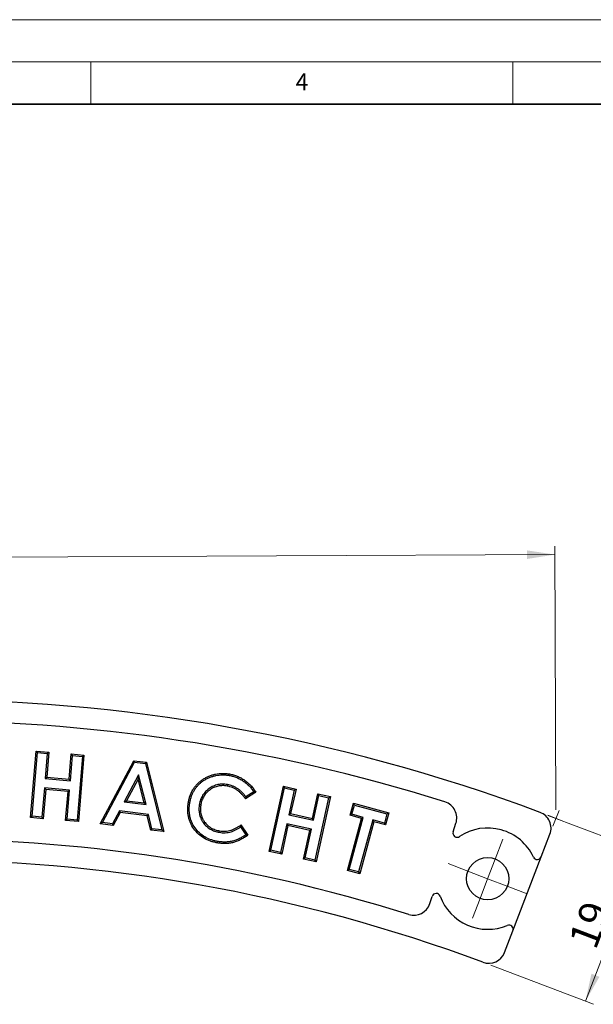
# Model space of a CAD drawing. Units: millimetres. Extents: x 0 to 420, y 0 to 297.
# Drawn here: x 157 to 225, y 180 to 297 of the extents above; entities that cross this region are included whole.
import ezdxf

# ---------------------------------------------------------------- set-up
doc = ezdxf.new("R2010")
doc.units = ezdxf.units.MM
doc.styles.add('SLDTEXTSTYLE0', font='TXT', dxfattribs={"width": 0.605})
doc.styles.add('SLDTEXTSTYLE2', font='TXT', dxfattribs={"width": 0.75})
doc.dimstyles.new('SLDDIMSTYLE0', dxfattribs={"dimtxt": 3.5, "dimasz": 3.302, "dimexe": 0, "dimexo": 0.0625, "dimgap": 0.875, "dimtad": 1, "dimdec": 0, "dimrnd": 1e-09, "dimzin": 12, "dimdsep": 46, "dimtxsty": 'SLDTEXTSTYLE2', "dimsah": 1, "dimcen": 0.09, "dimadec": 0, "dimazin": 3, "dimtfac": 1, "dimtdec": 0, "dimtofl": 0, "dimtmove": 0, "dimatfit": 3, "dimfxl": 0, "dimfrac": 2, "dimtolj": 1, "dimtzin": 12, "dimarcsym": 0})
doc.dimstyles.new('SLDDIMSTYLE1', dxfattribs={"dimtxt": 3.5, "dimasz": 3.302, "dimexe": 0, "dimexo": 0.0625, "dimgap": 0.875, "dimtad": 1, "dimrnd": 1e-09, "dimzin": 12, "dimdsep": 46, "dimtxsty": 'SLDTEXTSTYLE2', "dimsah": 1, "dimcen": 0.09, "dimadec": 0, "dimazin": 3, "dimtfac": 1, "dimtofl": 0, "dimtmove": 0, "dimatfit": 3, "dimfxl": 0, "dimfrac": 2, "dimtolj": 1, "dimtzin": 12, "dimarcsym": 0})

# ---------------------------------------------------------------- blocks, each defined once
blk = doc.blocks.new('_D')
at = {"color": 7, "linetype": 'Continuous', "lineweight": 0}
for p, q in [((220.1, 203.38), (219.97, 234.63)), ((66.45, 202.71), (66.31, 233.96)), ((66.32, 232.96), (219.97, 233.63))]:
    blk.add_line(p, q, dxfattribs=at)
at = {"color": 7, "linetype": 'Continuous', "lineweight": 18}
for points in [[(66.32, 232.96), (69.62, 232.47), (69.62, 233.48)], [(219.97, 233.63), (216.67, 234.13), (216.67, 233.11)]]:
    blk.add_solid(points, dxfattribs=at)
at = {"color": 7, "linetype": 'Continuous', "lineweight": 18, "insert": (143.04, 237.81), "char_height": 3.5, "attachment_point": 1, "rotation": 0.25, "style": 'SLDTEXTSTYLE2'}
blk.add_mtext('154', dxfattribs=at)
blk = doc.blocks.new('_D_1')
at = {"color": 7, "linetype": 'Continuous', "lineweight": 0}
for p, q in [((219.15, 202.74), (231.3, 198.11)), ((223.59, 180.71), (230.37, 198.46)), ((212.38, 184.99), (224.53, 180.35))]:
    blk.add_line(p, q, dxfattribs=at)
at = {"color": 7, "linetype": 'Continuous', "lineweight": 18}
for points in [[(230.37, 198.46), (228.72, 195.56), (229.66, 195.2)], [(223.59, 180.71), (225.25, 183.61), (224.3, 183.98)]]:
    blk.add_solid(points, dxfattribs=at)
at = {"color": 7, "linetype": 'Continuous', "lineweight": 18, "insert": (221.52, 187.93), "char_height": 3.5, "attachment_point": 1, "rotation": 69.1199, "style": 'SLDTEXTSTYLE2'}
blk.add_mtext('19', dxfattribs=at)
blk = doc.blocks.new('SW_CENTERMARKSYMBOL_1')
at = {"color": 0, "linetype": 'Continuous', "lineweight": 18}
for p, q in [((0.9, 2.33), (1.79, 4.67)), ((0, 0), (0.9, 2.33)), ((-2.33, 0.9), (-4.67, 1.79)), ((0, 0), (-2.33, 0.9)), ((0, 0), (-0.9, -2.33)), ((0, 0), (2.33, -0.9)), ((2.33, -0.9), (4.67, -1.79)), ((-0.9, -2.33), (-1.79, -4.67))]:
    blk.add_line(p, q, dxfattribs=at)

msp = doc.modelspace()

# ---------------------------------------------------------------- linework, layer by layer
at = {"color": 7, "linetype": 'Continuous', "lineweight": 18}
for p, q in [((0, 297), (420, 297)), ((15, 292), (415, 292)), ((165, 292), (165, 287)), ((215, 292), (215, 287)), ((219.746, 201.438), (220.466, 203.314)), ((219.155, 202.742), (221.043, 202.027))]:
    msp.add_line(p, q, dxfattribs=at)
at = {"color": 7, "linetype": 'Continuous', "lineweight": 35}
msp.add_line((410, 287), (20, 287), dxfattribs=at)
at = {"color": 7, "linetype": 'Continuous', "lineweight": 25}
for p, q in [((157.864, 202.469), (158.526, 210.357)), ((158.053, 202.628), (158.686, 210.168)), ((158.686, 210.168), (158.526, 210.357)), ((158.526, 210.357), (160.049, 210.229)), ((158.686, 210.168), (159.86, 210.069)), ((159.86, 210.069), (159.61, 207.093)), ((160.049, 210.229), (159.799, 207.253)), ((159.86, 210.069), (160.049, 210.229)), ((162.437, 207.03), (162.687, 210.007)), ((162.847, 209.818), (162.687, 210.007)), ((162.687, 210.007), (164.205, 209.88)), ((162.597, 206.841), (162.847, 209.818)), ((162.847, 209.818), (164.016, 209.72)), ((164.016, 209.72), (163.383, 202.181)), ((164.205, 209.88), (163.543, 201.992)), ((164.016, 209.72), (164.205, 209.88)), ((166.109, 201.736), (170.097, 209.216)), ((166.383, 201.878), (170.195, 209.028)), ((170.195, 209.028), (170.097, 209.216)), ((170.097, 209.216), (171.613, 209.029)), ((170.195, 209.028), (171.472, 208.87)), ((171.472, 208.87), (171.613, 209.029)), ((171.472, 208.87), (173.439, 201.012)), ((171.613, 209.029), (173.67, 200.807)), ((159.61, 207.093), (159.799, 207.253)), ((159.61, 207.093), (162.597, 206.841)), ((159.799, 207.253), (162.437, 207.03)), ((162.597, 206.841), (162.437, 207.03)), ((170.672, 207.52), (168.961, 204.331)), ((170.612, 207.039), (169.236, 204.473)), ((170.672, 207.52), (170.612, 207.039)), ((171.322, 204.216), (170.612, 207.039)), ((171.554, 204.011), (170.672, 207.52)), ((159.517, 205.988), (159.227, 202.53)), ((159.677, 205.799), (159.386, 202.341)), ((159.517, 205.988), (159.677, 205.799)), ((162.504, 205.736), (159.517, 205.988)), ((162.315, 205.577), (159.677, 205.799)), ((162.024, 202.118), (162.315, 205.577)), ((162.214, 202.278), (162.504, 205.736)), ((162.504, 205.736), (162.315, 205.577)), ((181.179, 206.385), (181.148, 206.212)), ((184.543, 205.489), (183.333, 204.681)), ((184.304, 205.54), (183.378, 204.921)), ((186.127, 198.462), (187.826, 206.188)), ((186.336, 198.595), (187.959, 205.979)), ((187.959, 205.979), (187.826, 206.188)), ((187.826, 206.188), (189.318, 205.86)), ((187.959, 205.979), (189.11, 205.727)), ((189.11, 205.727), (188.469, 202.812)), ((189.318, 205.86), (188.678, 202.945)), ((189.11, 205.727), (189.318, 205.86)), ((168.961, 204.331), (169.236, 204.473)), ((168.961, 204.331), (171.554, 204.011)), ((169.236, 204.473), (171.322, 204.216)), ((171.554, 204.011), (171.322, 204.216)), ((191.261, 202.377), (191.902, 205.292)), ((191.395, 202.169), (192.035, 205.084)), ((193.179, 204.832), (191.556, 197.448)), ((193.388, 204.966), (191.689, 197.24)), ((192.035, 205.084), (191.902, 205.292)), ((191.902, 205.292), (193.388, 204.966)), ((192.035, 205.084), (193.179, 204.832)), ((193.179, 204.832), (193.388, 204.966)), ((195.722, 202.745), (196.11, 204.168)), ((196.232, 203.953), (196.11, 204.168)), ((196.11, 204.168), (200.302, 203.029)), ((168.403, 203.271), (167.565, 201.733)), ((168.499, 203.083), (167.662, 201.545)), ((168.403, 203.271), (168.499, 203.083)), ((171.843, 202.849), (168.403, 203.271)), ((171.702, 202.69), (168.499, 203.083)), ((177.872, 204.066), (178.044, 204.035)), ((195.937, 202.868), (196.232, 203.953)), ((196.232, 203.953), (200.087, 202.906)), ((200.302, 203.029), (199.914, 201.606)), ((200.087, 202.906), (200.302, 203.029)), ((158.053, 202.628), (157.864, 202.469)), ((159.386, 202.341), (157.864, 202.469)), ((159.227, 202.53), (158.053, 202.628)), ((159.227, 202.53), (159.386, 202.341)), ((162.214, 202.278), (162.024, 202.118)), ((163.543, 201.992), (162.024, 202.118)), ((163.383, 202.181), (162.214, 202.278)), ((163.383, 202.181), (163.543, 201.992)), ((166.383, 201.878), (166.109, 201.736)), ((167.565, 201.733), (166.383, 201.878)), ((171.843, 202.849), (171.702, 202.69)), ((172.117, 200.998), (171.702, 202.69)), ((172.258, 201.157), (171.843, 202.849)), ((188.469, 202.812), (188.678, 202.945)), ((188.469, 202.812), (191.395, 202.169)), ((188.678, 202.945), (191.261, 202.377)), ((191.395, 202.169), (191.261, 202.377)), ((195.393, 196.215), (197.068, 202.378)), ((195.608, 196.338), (197.283, 202.501)), ((195.937, 202.868), (195.722, 202.745)), ((197.068, 202.378), (195.722, 202.745)), ((197.283, 202.501), (195.937, 202.868)), ((198.409, 202.196), (196.734, 196.033)), ((198.532, 201.981), (196.857, 195.818)), ((197.283, 202.501), (197.068, 202.378)), ((199.791, 201.82), (198.409, 202.196)), ((198.409, 202.196), (198.532, 201.981)), ((199.914, 201.606), (198.532, 201.981)), ((200.087, 202.906), (199.791, 201.82)), ((199.791, 201.82), (199.914, 201.606)), ((167.662, 201.545), (166.109, 201.736)), ((167.565, 201.733), (167.662, 201.545)), ((172.258, 201.157), (172.117, 200.998)), ((173.67, 200.807), (172.117, 200.998)), ((173.439, 201.012), (172.258, 201.157)), ((173.439, 201.012), (173.67, 200.807)), ((180.218, 200.728), (180.248, 200.9)), ((182.749, 201.359), (183.375, 200.429)), ((182.796, 201.603), (183.618, 200.382)), ((188.231, 201.73), (187.486, 198.343)), ((188.365, 201.522), (187.62, 198.134)), ((188.231, 201.73), (188.365, 201.522)), ((191.157, 201.088), (188.231, 201.73)), ((190.948, 200.954), (188.365, 201.522)), ((190.203, 197.566), (190.948, 200.954)), ((190.412, 197.7), (191.157, 201.088)), ((191.157, 201.088), (190.948, 200.954)), ((207.928, 200.799), (208.252, 201.797)), ((218.359, 197.824), (219.388, 200.505)), ((186.336, 198.595), (186.127, 198.462)), ((187.62, 198.134), (186.127, 198.462)), ((187.486, 198.343), (186.336, 198.595)), ((187.486, 198.343), (187.62, 198.134)), ((190.412, 197.7), (190.203, 197.566)), ((191.689, 197.24), (190.203, 197.566)), ((191.556, 197.448), (190.412, 197.7)), ((191.556, 197.448), (191.689, 197.24)), ((214.997, 189.066), (218.359, 197.824)), ((195.608, 196.338), (195.393, 196.215)), ((196.857, 195.818), (195.393, 196.215)), ((196.734, 196.033), (195.608, 196.338)), ((196.734, 196.033), (196.857, 195.818)), ((205.162, 192.286), (205.438, 193.136)), ((214.012, 186.5), (214.997, 189.066))]:
    msp.add_line(p, q, dxfattribs=at)
at = {"color": 7, "linetype": 'Continuous', "lineweight": 25, "flags": 128}
for points in [[(181.396, 207.473), (181.405, 207.525), (181.414, 207.577), (181.426, 207.645)], [(176.744, 204.269), (176.692, 204.278), (176.64, 204.287), (176.571, 204.299)], [(180.009, 199.652), (179.999, 199.6), (179.99, 199.548), (179.977, 199.48)]]:
    msp.add_lwpolyline(points, dxfattribs=at)
at = {"color": 7, "linetype": 'Continuous', "lineweight": 25}
msp.add_circle((212.01, 195.237), 2.5, dxfattribs=at)
for centre, radius, start, end in [((144.144, 4.458), 212, 69.5485, 110.9515), ((144.134, 4.462), 209.5, 72.55226, 107.94774), ((206.35, 202.415), 2, 342, 72.55226), ((217.521, 201.221), 2, 339, 69.5485), ((208.403, 200.644), 0.5, 162, 303.70099), ((212.01, 195.237), 6, 25.18694, 123.70099), ((144.134, 4.462), 195.5, 72.58022, 107.91978), ((144.144, 4.458), 193, 69.59069, 110.90931), ((217.892, 198.003), 0.5, 205.18694, 339), ((205.914, 192.982), 0.5, 20.29901, 162), ((212.01, 195.237), 6, 200.29901, 292.81306), ((203.26, 192.904), 2, 252.58022, 342), ((214.53, 189.245), 0.5, 339, 112.81306), ((212.145, 187.217), 2, 249.59069, 339)]:
    msp.add_arc(centre, radius, start, end, dxfattribs=at)
for points, knots in [([(176.571, 204.299), (176.597, 204.434), (176.624, 204.568), (176.693, 204.834), (176.735, 204.964), (176.805, 205.158), (176.829, 205.222), (176.882, 205.348), (176.91, 205.411), (177.001, 205.595), (177.067, 205.716), (177.211, 205.949), (177.29, 206.061), (177.459, 206.277), (177.55, 206.38), (177.741, 206.577), (177.842, 206.67), (178.053, 206.845), (178.163, 206.927), (178.392, 207.078), (178.511, 207.147), (178.754, 207.274), (178.878, 207.332), (179.132, 207.435), (179.262, 207.481), (179.524, 207.562), (179.657, 207.596), (180.059, 207.68), (180.333, 207.711), (180.744, 207.714), (180.882, 207.709), (181.155, 207.687), (181.29, 207.667), (181.426, 207.645)], [0, 0, 0, 0, 0.0625, 0.0625, 0.125, 0.125, 0.15625, 0.15625, 0.1875, 0.1875, 0.25, 0.25, 0.3125, 0.3125, 0.375, 0.375, 0.4375, 0.4375, 0.5, 0.5, 0.5625, 0.5625, 0.625, 0.625, 0.6875, 0.6875, 0.75, 0.75, 0.875, 0.875, 0.9375, 0.9375, 1, 1, 1, 1]), ([(181.426, 207.645), (181.586, 207.614), (181.746, 207.582), (181.98, 207.514), (182.058, 207.488), (182.211, 207.434), (182.288, 207.405), (182.438, 207.343), (182.512, 207.309), (182.659, 207.239), (182.732, 207.203), (182.875, 207.124), (182.945, 207.082), (183.083, 206.996), (183.152, 206.952), (183.353, 206.814), (183.482, 206.714), (183.729, 206.502), (183.847, 206.389), (184.07, 206.151), (184.174, 206.025), (184.32, 205.83), (184.367, 205.763), (184.457, 205.627), (184.5, 205.558), (184.543, 205.489)], [0, 0, 0, 0, 0.125, 0.125, 0.1875, 0.1875, 0.25, 0.25, 0.3125, 0.3125, 0.375, 0.375, 0.4375, 0.4375, 0.5, 0.5, 0.625, 0.625, 0.75, 0.75, 0.875, 0.875, 0.9375, 0.9375, 1, 1, 1, 1]), ([(176.744, 204.269), (176.77, 204.403), (176.795, 204.531), (176.861, 204.784), (176.901, 204.909), (176.969, 205.096), (176.992, 205.158), (177.042, 205.278), (177.069, 205.337), (177.155, 205.512), (177.219, 205.63), (177.356, 205.851), (177.431, 205.958), (177.593, 206.164), (177.679, 206.262), (177.862, 206.45), (177.958, 206.539), (178.16, 206.706), (178.265, 206.785), (178.482, 206.928), (178.597, 206.994), (178.83, 207.116), (178.949, 207.172), (179.193, 207.271), (179.318, 207.315), (179.57, 207.393), (179.698, 207.426), (180.084, 207.507), (180.346, 207.536), (180.74, 207.539), (180.873, 207.534), (181.134, 207.513), (181.26, 207.494), (181.396, 207.473)], [0.00049131, 0.00049131, 0.00049131, 0.00049131, 0.0625, 0.0625, 0.125, 0.125, 0.15625, 0.15625, 0.1875, 0.1875, 0.25, 0.25, 0.3125, 0.3125, 0.375, 0.375, 0.4375, 0.4375, 0.5, 0.5, 0.5625, 0.5625, 0.625, 0.625, 0.6875, 0.6875, 0.75, 0.75, 0.875, 0.875, 0.9375, 0.9375, 0.99948626, 0.99948626, 0.99948626, 0.99948626]), ([(181.396, 207.473), (181.554, 207.442), (181.707, 207.411), (181.927, 207.347), (182.001, 207.322), (182.151, 207.269), (182.225, 207.242), (182.367, 207.183), (182.439, 207.15), (182.582, 207.082), (182.652, 207.047), (182.787, 206.973), (182.854, 206.933), (182.989, 206.849), (183.055, 206.806), (183.249, 206.673), (183.372, 206.577), (183.611, 206.373), (183.724, 206.265), (183.938, 206.036), (184.037, 205.916), (184.178, 205.727), (184.223, 205.663), (184.279, 205.579), (184.292, 205.56), (184.304, 205.54)], [0.00087236, 0.00087236, 0.00087236, 0.00087236, 0.125, 0.125, 0.1875, 0.1875, 0.25, 0.25, 0.3125, 0.3125, 0.375, 0.375, 0.4375, 0.4375, 0.5, 0.5, 0.625, 0.625, 0.75, 0.75, 0.875, 0.875, 0.9375, 0.9375, 0.95616131, 0.95616131, 0.95616131, 0.95616131]), ([(181.179, 206.385), (181.178, 206.385), (181.176, 206.385), (181.174, 206.385), (181.087, 206.399), (180.997, 206.412), (180.809, 206.43), (180.714, 206.434), (180.527, 206.432), (180.434, 206.427), (180.248, 206.409), (180.154, 206.396), (179.967, 206.356), (179.876, 206.331), (179.698, 206.272), (179.61, 206.238), (179.352, 206.124), (179.188, 206.03), (178.959, 205.869), (178.885, 205.811), (178.743, 205.691), (178.673, 205.628), (178.541, 205.49), (178.48, 205.419), (178.366, 205.272), (178.31, 205.195), (178.209, 205.032), (178.165, 204.949), (178.085, 204.781), (178.047, 204.695), (177.982, 204.518), (177.954, 204.428), (177.908, 204.245), (177.89, 204.156), (177.872, 204.07), (177.872, 204.069), (177.872, 204.067), (177.872, 204.066)], [-0.0011082, -0.0011082, -0.0011082, -0.0011082, 0, 0, 0, 0.0625, 0.0625, 0.125, 0.125, 0.1875, 0.1875, 0.25, 0.25, 0.3125, 0.3125, 0.375, 0.375, 0.5, 0.5, 0.5625, 0.5625, 0.625, 0.625, 0.6875, 0.6875, 0.75, 0.75, 0.8125, 0.8125, 0.875, 0.875, 0.9375, 0.9375, 1, 1, 1, 1.0009103, 1.0009103, 1.0009103, 1.0009103]), ([(181.148, 206.212), (181.061, 206.226), (180.974, 206.239), (180.799, 206.256), (180.71, 206.259), (180.534, 206.257), (180.446, 206.253), (180.271, 206.235), (180.183, 206.223), (180.011, 206.187), (179.926, 206.163), (179.758, 206.107), (179.676, 206.076), (179.434, 205.969), (179.28, 205.881), (179.064, 205.729), (178.994, 205.675), (178.86, 205.561), (178.795, 205.501), (178.672, 205.374), (178.615, 205.307), (178.506, 205.168), (178.455, 205.096), (178.362, 204.946), (178.321, 204.868), (178.244, 204.71), (178.209, 204.629), (178.148, 204.463), (178.122, 204.379), (178.079, 204.208), (178.061, 204.122), (178.044, 204.035)], [0, 0, 0, 0, 0.0625, 0.0625, 0.125, 0.125, 0.1875, 0.1875, 0.25, 0.25, 0.3125, 0.3125, 0.375, 0.375, 0.5, 0.5, 0.5625, 0.5625, 0.625, 0.625, 0.6875, 0.6875, 0.75, 0.75, 0.8125, 0.8125, 0.875, 0.875, 0.9375, 0.9375, 1, 1, 1, 1]), ([(183.333, 204.681), (183.268, 204.775), (183.203, 204.869), (183.064, 205.051), (182.99, 205.138), (182.834, 205.306), (182.753, 205.387), (182.583, 205.541), (182.494, 205.613), (182.309, 205.748), (182.213, 205.811), (182.014, 205.924), (181.911, 205.974), (181.7, 206.063), (181.593, 206.103), (181.373, 206.166), (181.261, 206.189), (181.148, 206.212)], [0, 0, 0, 0, 0.125, 0.125, 0.25, 0.25, 0.375, 0.375, 0.5, 0.5, 0.625, 0.625, 0.75, 0.75, 0.875, 0.875, 1, 1, 1, 1]), ([(183.378, 204.921), (183.344, 204.97), (183.309, 205.018), (183.2, 205.161), (183.122, 205.253), (182.959, 205.429), (182.875, 205.513), (182.696, 205.675), (182.602, 205.751), (182.407, 205.892), (182.306, 205.959), (182.095, 206.08), (181.985, 206.133), (181.763, 206.227), (181.649, 206.269), (181.413, 206.337), (181.296, 206.361), (181.184, 206.384), (181.182, 206.384), (181.181, 206.384), (181.179, 206.385)], [0.0619236, 0.0619236, 0.0619236, 0.0619236, 0.125, 0.125, 0.25, 0.25, 0.375, 0.375, 0.5, 0.5, 0.625, 0.625, 0.75, 0.75, 0.875, 0.875, 1, 1, 1, 1.00170996, 1.00170996, 1.00170996, 1.00170996]), ([(184.304, 205.54), (184.344, 205.532), (184.384, 205.523), (184.424, 205.514), (184.463, 205.506), (184.503, 205.497), (184.543, 205.489)], [0, 0, 0, 0, 0.0010073912, 0.0010073912, 0.0010073912, 0.002014783, 0.002014783, 0.002014783, 0.002014783]), ([(179.977, 199.48), (179.842, 199.506), (179.707, 199.533), (179.439, 199.599), (179.307, 199.639), (178.916, 199.776), (178.663, 199.889), (178.186, 200.168), (177.963, 200.333), (177.557, 200.707), (177.375, 200.917), (177.056, 201.367), (176.919, 201.609), (176.755, 201.989), (176.707, 202.118), (176.626, 202.382), (176.593, 202.517), (176.54, 202.788), (176.521, 202.924), (176.498, 203.199), (176.493, 203.338), (176.495, 203.614), (176.502, 203.752), (176.53, 204.026), (176.551, 204.162), (176.571, 204.299)], [0, 0, 0, 0, 0.0625, 0.0625, 0.125, 0.125, 0.25, 0.25, 0.375, 0.375, 0.5, 0.5, 0.625, 0.625, 0.6875, 0.6875, 0.75, 0.75, 0.8125, 0.8125, 0.875, 0.875, 0.9375, 0.9375, 1, 1, 1, 1]), ([(180.009, 199.652), (179.874, 199.678), (179.742, 199.705), (179.486, 199.768), (179.359, 199.806), (178.983, 199.938), (178.741, 200.047), (178.285, 200.313), (178.072, 200.47), (177.685, 200.828), (177.511, 201.027), (177.205, 201.459), (177.075, 201.689), (176.918, 202.053), (176.872, 202.176), (176.795, 202.427), (176.763, 202.556), (176.713, 202.815), (176.695, 202.945), (176.673, 203.208), (176.668, 203.341), (176.67, 203.608), (176.676, 203.74), (176.703, 204.001), (176.723, 204.134), (176.744, 204.269)], [0.00045632, 0.00045632, 0.00045632, 0.00045632, 0.0625, 0.0625, 0.125, 0.125, 0.25, 0.25, 0.375, 0.375, 0.5, 0.5, 0.625, 0.625, 0.6875, 0.6875, 0.75, 0.75, 0.8125, 0.8125, 0.875, 0.875, 0.9375, 0.9375, 0.99950905, 0.99950905, 0.99950905, 0.99950905]), ([(183.378, 204.921), (183.371, 204.881), (183.364, 204.841), (183.356, 204.801), (183.348, 204.761), (183.341, 204.721), (183.333, 204.681)], [0, 0, 0, 0, 0.001007475, 0.001007475, 0.001007475, 0.0020149502, 0.0020149502, 0.0020149502, 0.0020149502]), ([(177.872, 204.066), (177.871, 204.065), (177.871, 204.063), (177.871, 204.062), (177.857, 203.974), (177.843, 203.88), (177.825, 203.691), (177.821, 203.596), (177.819, 203.409), (177.822, 203.313), (177.839, 203.122), (177.852, 203.027), (177.879, 202.888), (177.889, 202.842), (177.911, 202.748), (177.924, 202.701), (177.966, 202.563), (177.999, 202.474), (178.054, 202.343), (178.073, 202.299), (178.115, 202.212), (178.138, 202.168), (178.186, 202.085), (178.21, 202.045), (178.26, 201.965), (178.286, 201.924), (178.371, 201.804), (178.431, 201.731), (178.558, 201.588), (178.626, 201.52), (178.837, 201.329), (178.991, 201.213), (179.319, 201.017), (179.49, 200.936), (179.76, 200.839), (179.853, 200.811), (180.035, 200.765), (180.125, 200.747), (180.213, 200.729), (180.215, 200.728), (180.216, 200.728), (180.218, 200.728)], [-0.0009039, -0.0009039, -0.0009039, -0.0009039, 0, 0, 0, 0.0625, 0.0625, 0.125, 0.125, 0.1875, 0.1875, 0.25, 0.25, 0.28125, 0.28125, 0.3125, 0.3125, 0.375, 0.375, 0.40625, 0.40625, 0.4375, 0.4375, 0.46875, 0.46875, 0.5, 0.5, 0.5625, 0.5625, 0.625, 0.625, 0.75, 0.75, 0.875, 0.875, 0.9375, 0.9375, 1, 1, 1, 1.0011663, 1.0011663, 1.0011663, 1.0011663]), ([(178.044, 204.035), (178.03, 203.947), (178.017, 203.858), (178, 203.68), (177.996, 203.591), (177.994, 203.412), (177.997, 203.322), (178.012, 203.144), (178.025, 203.055), (178.05, 202.923), (178.059, 202.879), (178.08, 202.792), (178.092, 202.749), (178.131, 202.621), (178.163, 202.537), (178.214, 202.413), (178.232, 202.372), (178.271, 202.291), (178.292, 202.252), (178.336, 202.174), (178.359, 202.135), (178.407, 202.059), (178.431, 202.022), (178.509, 201.912), (178.566, 201.843), (178.685, 201.709), (178.748, 201.646), (178.947, 201.465), (179.091, 201.358), (179.398, 201.174), (179.561, 201.097), (179.814, 201.005), (179.899, 200.98), (180.073, 200.936), (180.161, 200.918), (180.248, 200.9)], [0, 0, 0, 0, 0.0625, 0.0625, 0.125, 0.125, 0.1875, 0.1875, 0.25, 0.25, 0.28125, 0.28125, 0.3125, 0.3125, 0.375, 0.375, 0.40625, 0.40625, 0.4375, 0.4375, 0.46875, 0.46875, 0.5, 0.5, 0.5625, 0.5625, 0.625, 0.625, 0.75, 0.75, 0.875, 0.875, 0.9375, 0.9375, 1, 1, 1, 1]), ([(180.218, 200.728), (180.219, 200.727), (180.221, 200.727), (180.223, 200.727), (180.335, 200.71), (180.452, 200.693), (180.694, 200.674), (180.815, 200.673), (181.056, 200.685), (181.175, 200.698), (181.413, 200.739), (181.532, 200.767), (181.706, 200.82), (181.763, 200.84), (181.877, 200.885), (181.932, 200.909), (182.038, 200.957), (182.092, 200.981), (182.198, 201.034), (182.251, 201.062), (182.353, 201.118), (182.403, 201.146), (182.505, 201.204), (182.556, 201.235), (182.654, 201.297), (182.702, 201.328), (182.749, 201.359)], [-0.00184627, -0.00184627, -0.00184627, -0.00184627, 0, 0, 0, 0.125, 0.125, 0.25, 0.25, 0.375, 0.375, 0.5, 0.5, 0.5625, 0.5625, 0.625, 0.625, 0.6875, 0.6875, 0.75, 0.75, 0.8125, 0.8125, 0.875, 0.875, 0.93584848, 0.93584848, 0.93584848, 0.93584848]), ([(180.248, 200.9), (180.361, 200.883), (180.473, 200.867), (180.699, 200.849), (180.813, 200.848), (181.04, 200.86), (181.153, 200.872), (181.377, 200.91), (181.488, 200.936), (181.65, 200.986), (181.704, 201.005), (181.81, 201.046), (181.862, 201.069), (181.965, 201.115), (182.016, 201.139), (182.118, 201.19), (182.168, 201.216), (182.268, 201.271), (182.317, 201.298), (182.416, 201.355), (182.464, 201.384), (182.609, 201.475), (182.702, 201.539), (182.796, 201.603)], [0, 0, 0, 0, 0.125, 0.125, 0.25, 0.25, 0.375, 0.375, 0.5, 0.5, 0.5625, 0.5625, 0.625, 0.625, 0.6875, 0.6875, 0.75, 0.75, 0.8125, 0.8125, 0.875, 0.875, 1, 1, 1, 1]), ([(182.749, 201.359), (182.757, 201.4), (182.765, 201.44), (182.772, 201.481), (182.78, 201.522), (182.788, 201.562), (182.796, 201.603)], [0, 0, 0, 0, 0.0010076725, 0.0010076725, 0.0010076725, 0.0020153452, 0.0020153452, 0.0020153452, 0.0020153452]), ([(183.618, 200.382), (183.551, 200.336), (183.484, 200.291), (183.349, 200.204), (183.281, 200.161), (183.142, 200.079), (183.073, 200.038), (182.933, 199.959), (182.862, 199.92), (182.647, 199.81), (182.501, 199.742), (182.203, 199.621), (182.05, 199.569), (181.739, 199.485), (181.58, 199.454), (181.261, 199.412), (181.1, 199.4), (180.778, 199.396), (180.617, 199.404), (180.376, 199.424), (180.296, 199.432), (180.136, 199.454), (180.057, 199.467), (179.977, 199.48)], [0, 0, 0, 0, 0.0625, 0.0625, 0.125, 0.125, 0.1875, 0.1875, 0.25, 0.25, 0.375, 0.375, 0.5, 0.5, 0.625, 0.625, 0.75, 0.75, 0.875, 0.875, 0.9375, 0.9375, 1, 1, 1, 1]), ([(183.375, 200.429), (183.357, 200.417), (183.339, 200.406), (183.256, 200.351), (183.19, 200.311), (183.054, 200.23), (182.985, 200.189), (182.848, 200.112), (182.78, 200.075), (182.572, 199.968), (182.429, 199.901), (182.143, 199.785), (181.997, 199.736), (181.701, 199.656), (181.551, 199.627), (181.245, 199.587), (181.091, 199.575), (180.783, 199.571), (180.627, 199.579), (180.393, 199.598), (180.316, 199.606), (180.164, 199.627), (180.087, 199.639), (180.009, 199.652)], [0.04560764, 0.04560764, 0.04560764, 0.04560764, 0.0625, 0.0625, 0.125, 0.125, 0.1875, 0.1875, 0.25, 0.25, 0.375, 0.375, 0.5, 0.5, 0.625, 0.625, 0.75, 0.75, 0.875, 0.875, 0.9375, 0.9375, 0.99921778, 0.99921778, 0.99921778, 0.99921778]), ([(183.375, 200.429), (183.415, 200.421), (183.456, 200.413), (183.496, 200.405), (183.537, 200.397), (183.577, 200.389), (183.618, 200.382)], [0, 0, 0, 0, 0.0010076322, 0.0010076322, 0.0010076322, 0.0020152647, 0.0020152647, 0.0020152647, 0.0020152647])]:
    msp.add_open_spline(points, degree=3, knots=knots, dxfattribs=at)

# ---------------------------------------------------------------- block references
at = {"color": 7, "linetype": 'Continuous', "lineweight": 0}
msp.add_blockref('SW_CENTERMARKSYMBOL_1', (212.01, 195.237), dxfattribs=at)

# ---------------------------------------------------------------- texts
at = {"color": 7, "linetype": 'Continuous', "lineweight": 18, "insert": (190.03, 290.634), "char_height": 2, "attachment_point": 2, "style": 'SLDTEXTSTYLE0'}
msp.add_mtext('4', dxfattribs=at)

# ---------------------------------------------------------------- dimensions: what is measured, and where the dimension line sits
at = {"color": 7, "linetype": 'Continuous', "lineweight": 18}
for base, p1, p2, angle, dimstyle, picture, middle in [((219.972, 233.632), (66.455, 201.71), (220.108, 202.381), 0.25, 'SLDDIMSTYLE0', '_D', (146.934, 233.313)), ((230.367, 198.462), (211.447, 185.343), (218.22, 203.095), 69.11991, 'SLDDIMSTYLE1', '_D_1', (226.659, 188.743))]:
    dim = msp.add_linear_dim(base=base, p1=p1, p2=p2, angle=angle, dimstyle=dimstyle, dxfattribs=at)
    dim.commit()
    dim.dimension.update_dxf_attribs({"geometry": picture, "text_midpoint": middle, "dimtype": 160})

doc.saveas('drawing.dxf')
